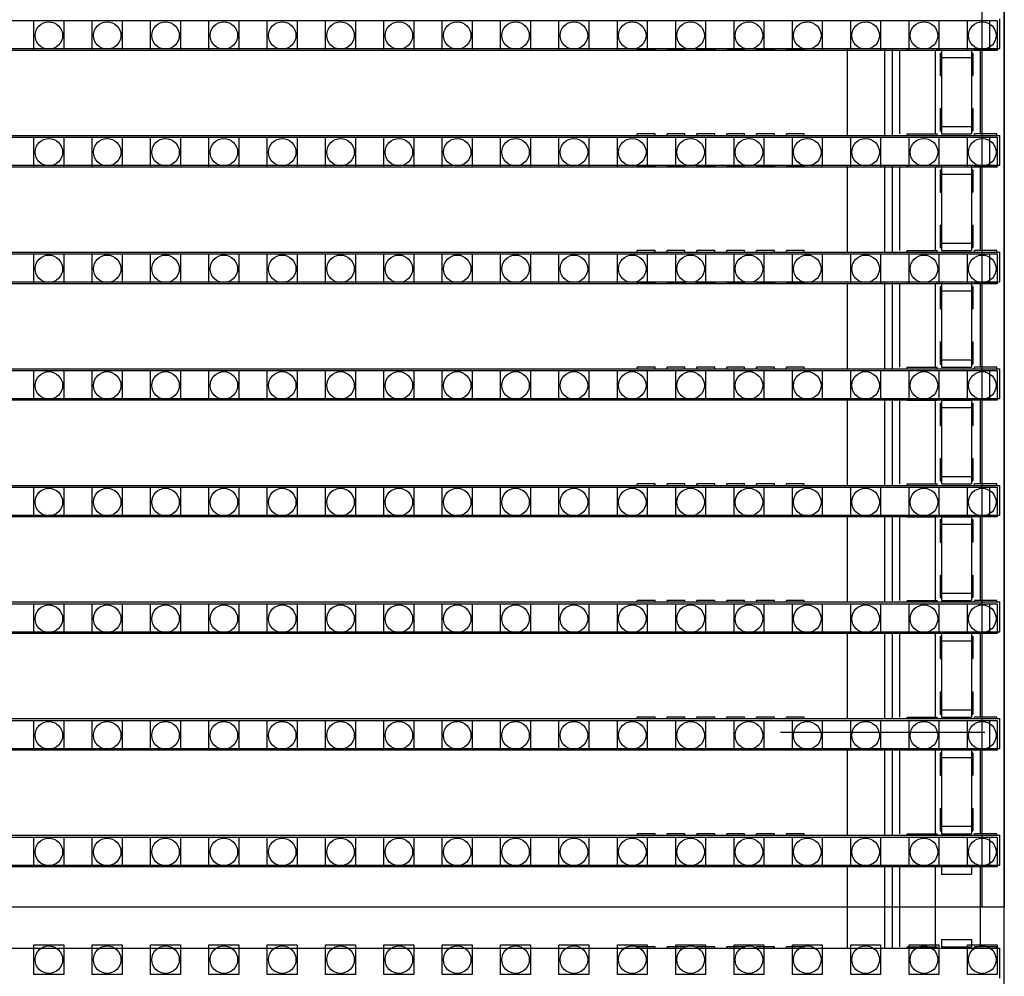
# Model space of a CAD drawing. Units: millimetres. Extents: x 359 to 8079, y 303 to 2679.
# Drawn here: x 5980 to 6046, y 1303 to 1367 of the extents above; entities that cross this region are included whole.
import ezdxf

# ---------------------------------------------------------------- set-up
doc = ezdxf.new("R2010")
doc.units = ezdxf.units.MM
doc.header["$LTSCALE"] = 0.15

msp = doc.modelspace()

# ---------------------------------------------------------------- linework, layer by layer
at = {"color": 7, "linetype": 'Continuous'}
for p, q in [((6044.794, 1807.552), (6044.794, 1307.552)), ((6046.294, 1807.552), (6046.294, 1307.552)), ((6046.294, 807.552), (6046.294, 1807.552)), ((6045.989, 1365.082), (6045.989, 1367.082)), ((5546.589, 1365.082), (6045.989, 1365.082)), ((6021.689, 1365.082), (6021.689, 1364.982)), ((6022.889, 1364.982), (6021.689, 1364.982)), ((6022.889, 1365.082), (6022.889, 1364.982)), ((6023.689, 1365.082), (6023.689, 1364.982)), ((6024.889, 1364.982), (6023.689, 1364.982)), ((6024.889, 1365.082), (6024.889, 1364.982)), ((6025.689, 1365.082), (6025.689, 1364.982)), ((6026.889, 1364.982), (6025.689, 1364.982)), ((6026.889, 1365.082), (6026.889, 1364.982)), ((6027.689, 1365.082), (6027.689, 1364.982)), ((6028.889, 1364.982), (6027.689, 1364.982)), ((6028.889, 1365.082), (6028.889, 1364.982)), ((6029.689, 1365.082), (6029.689, 1364.982)), ((6030.889, 1364.982), (6029.689, 1364.982)), ((6030.889, 1365.082), (6030.889, 1364.982)), ((6031.689, 1365.082), (6031.689, 1364.982)), ((6032.889, 1364.982), (6031.689, 1364.982)), ((6032.889, 1365.082), (6032.889, 1364.982)), ((6035.794, 1359.262), (6035.794, 1365.082)), ((6038.294, 1359.262), (6038.294, 1365.082)), ((6038.794, 1359.262), (6038.794, 1365.082)), ((6039.294, 1359.362), (6039.294, 1364.982)), ((6039.789, 1364.982), (6039.789, 1365.082)), ((6039.789, 1364.982), (6041.789, 1364.982)), ((6041.694, 1359.362), (6041.694, 1364.982)), ((6041.789, 1364.982), (6041.789, 1365.082)), ((6041.989, 1364.782), (6042.089, 1364.782)), ((6041.989, 1364.782), (6041.989, 1363.282)), ((6042.089, 1365.051), (6042.089, 1359.362)), ((6042.089, 1364.982), (6044.089, 1364.982)), ((6044.089, 1365.051), (6044.089, 1359.362)), ((6044.089, 1364.782), (6044.189, 1364.782)), ((6044.189, 1364.782), (6044.189, 1363.282)), ((6044.289, 1365.082), (6044.289, 1364.982)), ((6045.789, 1364.982), (6044.289, 1364.982)), ((6044.694, 1359.362), (6044.694, 1364.982)), ((6045.789, 1365.082), (6045.789, 1364.982)), ((6042.089, 1364.482), (6044.089, 1364.482)), ((6041.989, 1363.282), (6042.089, 1363.282)), ((6044.089, 1363.282), (6044.189, 1363.282)), ((6041.989, 1361.066), (6042.089, 1361.066)), ((6041.989, 1361.066), (6041.989, 1359.566)), ((6044.089, 1361.066), (6044.189, 1361.066)), ((6044.189, 1361.066), (6044.189, 1359.566)), ((6041.989, 1359.566), (6042.089, 1359.566)), ((6042.089, 1359.862), (6044.089, 1359.862)), ((6044.089, 1359.566), (6044.189, 1359.566)), ((5546.589, 1359.262), (6045.989, 1359.262)), ((6022.889, 1359.362), (6021.689, 1359.362)), ((6021.689, 1359.262), (6021.689, 1359.362)), ((6022.889, 1359.262), (6022.889, 1359.362)), ((6024.889, 1359.362), (6023.689, 1359.362)), ((6023.689, 1359.262), (6023.689, 1359.362)), ((6024.889, 1359.262), (6024.889, 1359.362)), ((6026.889, 1359.362), (6025.689, 1359.362)), ((6025.689, 1359.262), (6025.689, 1359.362)), ((6026.889, 1359.262), (6026.889, 1359.362)), ((6028.889, 1359.362), (6027.689, 1359.362)), ((6027.689, 1359.262), (6027.689, 1359.362)), ((6028.889, 1359.262), (6028.889, 1359.362)), ((6030.889, 1359.362), (6029.689, 1359.362)), ((6029.689, 1359.262), (6029.689, 1359.362)), ((6030.889, 1359.262), (6030.889, 1359.362)), ((6032.889, 1359.362), (6031.689, 1359.362)), ((6031.689, 1359.262), (6031.689, 1359.362)), ((6032.889, 1359.262), (6032.889, 1359.362)), ((6039.789, 1359.362), (6041.789, 1359.362)), ((6039.789, 1359.262), (6039.789, 1359.362)), ((6041.789, 1359.262), (6041.789, 1359.362)), ((6042.089, 1359.362), (6044.089, 1359.362)), ((6045.789, 1359.362), (6044.289, 1359.362)), ((6044.289, 1359.262), (6044.289, 1359.362)), ((6045.789, 1359.262), (6045.789, 1359.362)), ((6045.989, 1357.262), (6045.989, 1359.262)), ((5546.589, 1357.262), (6045.989, 1357.262)), ((6021.689, 1357.262), (6021.689, 1357.162)), ((6022.889, 1357.162), (6021.689, 1357.162)), ((6022.889, 1357.262), (6022.889, 1357.162)), ((6023.689, 1357.262), (6023.689, 1357.162)), ((6024.889, 1357.162), (6023.689, 1357.162)), ((6024.889, 1357.262), (6024.889, 1357.162)), ((6025.689, 1357.262), (6025.689, 1357.162)), ((6026.889, 1357.162), (6025.689, 1357.162)), ((6026.889, 1357.262), (6026.889, 1357.162)), ((6027.689, 1357.262), (6027.689, 1357.162)), ((6028.889, 1357.162), (6027.689, 1357.162)), ((6028.889, 1357.262), (6028.889, 1357.162)), ((6029.689, 1357.262), (6029.689, 1357.162)), ((6030.889, 1357.162), (6029.689, 1357.162)), ((6030.889, 1357.262), (6030.889, 1357.162)), ((6031.689, 1357.262), (6031.689, 1357.162)), ((6032.889, 1357.162), (6031.689, 1357.162)), ((6032.889, 1357.262), (6032.889, 1357.162)), ((6035.794, 1351.442), (6035.794, 1357.262)), ((6038.294, 1351.442), (6038.294, 1357.262)), ((6038.794, 1351.442), (6038.794, 1357.262)), ((6039.294, 1351.542), (6039.294, 1357.162)), ((6039.789, 1357.162), (6039.789, 1357.262)), ((6039.789, 1357.162), (6041.789, 1357.162)), ((6041.694, 1351.542), (6041.694, 1357.162)), ((6041.789, 1357.162), (6041.789, 1357.262)), ((6041.989, 1356.962), (6042.089, 1356.962)), ((6041.989, 1356.962), (6041.989, 1355.462)), ((6042.089, 1357.231), (6042.089, 1351.542)), ((6042.089, 1357.162), (6044.089, 1357.162)), ((6044.089, 1357.231), (6044.089, 1351.542)), ((6044.089, 1356.962), (6044.189, 1356.962)), ((6044.189, 1356.962), (6044.189, 1355.462)), ((6044.289, 1357.262), (6044.289, 1357.162)), ((6045.789, 1357.162), (6044.289, 1357.162)), ((6044.694, 1351.542), (6044.694, 1357.162)), ((6045.789, 1357.262), (6045.789, 1357.162)), ((6042.089, 1356.662), (6044.089, 1356.662)), ((6041.989, 1355.462), (6042.089, 1355.462)), ((6044.089, 1355.462), (6044.189, 1355.462)), ((6041.989, 1353.246), (6042.089, 1353.246)), ((6041.989, 1353.246), (6041.989, 1351.746)), ((6044.089, 1353.246), (6044.189, 1353.246)), ((6044.189, 1353.246), (6044.189, 1351.746)), ((6022.889, 1351.542), (6021.689, 1351.542)), ((6021.689, 1351.442), (6021.689, 1351.542)), ((6022.889, 1351.442), (6022.889, 1351.542)), ((6024.889, 1351.542), (6023.689, 1351.542)), ((6023.689, 1351.442), (6023.689, 1351.542)), ((6024.889, 1351.442), (6024.889, 1351.542)), ((6026.889, 1351.542), (6025.689, 1351.542)), ((6025.689, 1351.442), (6025.689, 1351.542)), ((6026.889, 1351.442), (6026.889, 1351.542)), ((6028.889, 1351.542), (6027.689, 1351.542)), ((6027.689, 1351.442), (6027.689, 1351.542)), ((6028.889, 1351.442), (6028.889, 1351.542)), ((6030.889, 1351.542), (6029.689, 1351.542)), ((6029.689, 1351.442), (6029.689, 1351.542)), ((6030.889, 1351.442), (6030.889, 1351.542)), ((6032.889, 1351.542), (6031.689, 1351.542)), ((6031.689, 1351.442), (6031.689, 1351.542)), ((6032.889, 1351.442), (6032.889, 1351.542)), ((6039.789, 1351.542), (6041.789, 1351.542)), ((6039.789, 1351.442), (6039.789, 1351.542)), ((6041.789, 1351.442), (6041.789, 1351.542)), ((6041.989, 1351.746), (6042.089, 1351.746)), ((6042.089, 1352.042), (6044.089, 1352.042)), ((6042.089, 1351.542), (6044.089, 1351.542)), ((6044.089, 1351.746), (6044.189, 1351.746)), ((6045.789, 1351.542), (6044.289, 1351.542)), ((6044.289, 1351.442), (6044.289, 1351.542)), ((6045.789, 1351.442), (6045.789, 1351.542)), ((5546.589, 1351.442), (6045.989, 1351.442)), ((6045.989, 1349.442), (6045.989, 1351.442)), ((5546.589, 1349.442), (6045.989, 1349.442)), ((6021.689, 1349.442), (6021.689, 1349.342)), ((6022.889, 1349.342), (6021.689, 1349.342)), ((6022.889, 1349.442), (6022.889, 1349.342)), ((6023.689, 1349.442), (6023.689, 1349.342)), ((6024.889, 1349.342), (6023.689, 1349.342)), ((6024.889, 1349.442), (6024.889, 1349.342)), ((6025.689, 1349.442), (6025.689, 1349.342)), ((6026.889, 1349.342), (6025.689, 1349.342)), ((6026.889, 1349.442), (6026.889, 1349.342)), ((6027.689, 1349.442), (6027.689, 1349.342)), ((6028.889, 1349.342), (6027.689, 1349.342)), ((6028.889, 1349.442), (6028.889, 1349.342)), ((6029.689, 1349.442), (6029.689, 1349.342)), ((6030.889, 1349.342), (6029.689, 1349.342)), ((6030.889, 1349.442), (6030.889, 1349.342)), ((6031.689, 1349.442), (6031.689, 1349.342)), ((6032.889, 1349.342), (6031.689, 1349.342)), ((6032.889, 1349.442), (6032.889, 1349.342)), ((6035.794, 1343.622), (6035.794, 1349.442)), ((6038.294, 1343.622), (6038.294, 1349.442)), ((6038.794, 1343.622), (6038.794, 1349.442)), ((6039.294, 1343.722), (6039.294, 1349.342)), ((6039.789, 1349.342), (6039.789, 1349.442)), ((6039.789, 1349.342), (6041.789, 1349.342)), ((6041.694, 1343.722), (6041.694, 1349.342)), ((6041.789, 1349.342), (6041.789, 1349.442)), ((6041.989, 1349.142), (6042.089, 1349.142)), ((6041.989, 1349.142), (6041.989, 1347.642)), ((6042.089, 1349.411), (6042.089, 1343.722)), ((6042.089, 1349.342), (6044.089, 1349.342)), ((6042.089, 1348.842), (6044.089, 1348.842)), ((6044.089, 1349.411), (6044.089, 1343.722)), ((6044.089, 1349.142), (6044.189, 1349.142)), ((6044.189, 1349.142), (6044.189, 1347.642)), ((6044.289, 1349.442), (6044.289, 1349.342)), ((6045.789, 1349.342), (6044.289, 1349.342)), ((6044.694, 1343.722), (6044.694, 1349.342)), ((6045.789, 1349.442), (6045.789, 1349.342)), ((6041.989, 1347.642), (6042.089, 1347.642)), ((6044.089, 1347.642), (6044.189, 1347.642)), ((6041.989, 1345.426), (6042.089, 1345.426)), ((6041.989, 1345.426), (6041.989, 1343.926)), ((6044.089, 1345.426), (6044.189, 1345.426)), ((6044.189, 1345.426), (6044.189, 1343.926)), ((6042.089, 1344.222), (6044.089, 1344.222)), ((5546.589, 1343.622), (6045.989, 1343.622)), ((6022.889, 1343.722), (6021.689, 1343.722)), ((6021.689, 1343.622), (6021.689, 1343.722)), ((6022.889, 1343.622), (6022.889, 1343.722)), ((6024.889, 1343.722), (6023.689, 1343.722)), ((6023.689, 1343.622), (6023.689, 1343.722)), ((6024.889, 1343.622), (6024.889, 1343.722)), ((6026.889, 1343.722), (6025.689, 1343.722)), ((6025.689, 1343.622), (6025.689, 1343.722)), ((6026.889, 1343.622), (6026.889, 1343.722)), ((6028.889, 1343.722), (6027.689, 1343.722)), ((6027.689, 1343.622), (6027.689, 1343.722)), ((6028.889, 1343.622), (6028.889, 1343.722)), ((6030.889, 1343.722), (6029.689, 1343.722)), ((6029.689, 1343.622), (6029.689, 1343.722)), ((6030.889, 1343.622), (6030.889, 1343.722)), ((6032.889, 1343.722), (6031.689, 1343.722)), ((6031.689, 1343.622), (6031.689, 1343.722)), ((6032.889, 1343.622), (6032.889, 1343.722)), ((6039.789, 1343.722), (6041.789, 1343.722)), ((6039.789, 1343.622), (6039.789, 1343.722)), ((6041.789, 1343.622), (6041.789, 1343.722)), ((6041.989, 1343.926), (6042.089, 1343.926)), ((6042.089, 1343.722), (6044.089, 1343.722)), ((6044.089, 1343.926), (6044.189, 1343.926)), ((6045.789, 1343.722), (6044.289, 1343.722)), ((6044.289, 1343.622), (6044.289, 1343.722)), ((6045.789, 1343.622), (6045.789, 1343.722)), ((6045.989, 1341.622), (6045.989, 1343.622)), ((5546.589, 1341.622), (6045.989, 1341.622)), ((6021.689, 1341.622), (6021.689, 1341.522)), ((6022.889, 1341.622), (6022.889, 1341.522)), ((6023.689, 1341.622), (6023.689, 1341.522)), ((6024.889, 1341.622), (6024.889, 1341.522)), ((6025.689, 1341.622), (6025.689, 1341.522)), ((6026.889, 1341.622), (6026.889, 1341.522)), ((6027.689, 1341.622), (6027.689, 1341.522)), ((6028.889, 1341.622), (6028.889, 1341.522)), ((6029.689, 1341.622), (6029.689, 1341.522)), ((6030.889, 1341.622), (6030.889, 1341.522)), ((6031.689, 1341.622), (6031.689, 1341.522)), ((6032.889, 1341.622), (6032.889, 1341.522)), ((6035.794, 1335.802), (6035.794, 1341.622)), ((6038.294, 1335.802), (6038.294, 1341.622)), ((6038.794, 1335.802), (6038.794, 1341.622)), ((6039.789, 1341.522), (6039.789, 1341.622)), ((6041.789, 1341.522), (6041.789, 1341.622)), ((6042.089, 1341.591), (6042.089, 1335.902)), ((6044.089, 1341.591), (6044.089, 1335.902)), ((6044.289, 1341.622), (6044.289, 1341.522)), ((6045.789, 1341.622), (6045.789, 1341.522)), ((6022.889, 1341.522), (6021.689, 1341.522)), ((6024.889, 1341.522), (6023.689, 1341.522)), ((6026.889, 1341.522), (6025.689, 1341.522)), ((6028.889, 1341.522), (6027.689, 1341.522)), ((6030.889, 1341.522), (6029.689, 1341.522)), ((6032.889, 1341.522), (6031.689, 1341.522)), ((6039.294, 1335.902), (6039.294, 1341.522)), ((6039.789, 1341.522), (6041.789, 1341.522)), ((6041.694, 1335.902), (6041.694, 1341.522)), ((6041.989, 1341.322), (6042.089, 1341.322)), ((6041.989, 1341.322), (6041.989, 1339.822)), ((6042.089, 1341.522), (6044.089, 1341.522)), ((6042.089, 1341.022), (6044.089, 1341.022)), ((6044.089, 1341.322), (6044.189, 1341.322)), ((6044.189, 1341.322), (6044.189, 1339.822)), ((6045.789, 1341.522), (6044.289, 1341.522)), ((6044.694, 1335.902), (6044.694, 1341.522)), ((6041.989, 1339.822), (6042.089, 1339.822)), ((6044.089, 1339.822), (6044.189, 1339.822)), ((6041.989, 1337.606), (6042.089, 1337.606)), ((6041.989, 1337.606), (6041.989, 1336.106)), ((6044.089, 1337.606), (6044.189, 1337.606)), ((6044.189, 1337.606), (6044.189, 1336.106)), ((6042.089, 1336.402), (6044.089, 1336.402)), ((5546.589, 1335.802), (6045.989, 1335.802)), ((6022.889, 1335.902), (6021.689, 1335.902)), ((6021.689, 1335.802), (6021.689, 1335.902)), ((6022.889, 1335.802), (6022.889, 1335.902)), ((6024.889, 1335.902), (6023.689, 1335.902)), ((6023.689, 1335.802), (6023.689, 1335.902)), ((6024.889, 1335.802), (6024.889, 1335.902)), ((6026.889, 1335.902), (6025.689, 1335.902)), ((6025.689, 1335.802), (6025.689, 1335.902)), ((6026.889, 1335.802), (6026.889, 1335.902)), ((6028.889, 1335.902), (6027.689, 1335.902)), ((6027.689, 1335.802), (6027.689, 1335.902)), ((6028.889, 1335.802), (6028.889, 1335.902)), ((6030.889, 1335.902), (6029.689, 1335.902)), ((6029.689, 1335.802), (6029.689, 1335.902)), ((6030.889, 1335.802), (6030.889, 1335.902)), ((6032.889, 1335.902), (6031.689, 1335.902)), ((6031.689, 1335.802), (6031.689, 1335.902)), ((6032.889, 1335.802), (6032.889, 1335.902)), ((6039.789, 1335.902), (6041.789, 1335.902)), ((6039.789, 1335.802), (6039.789, 1335.902)), ((6041.789, 1335.802), (6041.789, 1335.902)), ((6041.989, 1336.106), (6042.089, 1336.106)), ((6042.089, 1335.902), (6044.089, 1335.902)), ((6044.089, 1336.106), (6044.189, 1336.106)), ((6045.789, 1335.902), (6044.289, 1335.902)), ((6044.289, 1335.802), (6044.289, 1335.902)), ((6045.789, 1335.802), (6045.789, 1335.902)), ((6045.989, 1333.802), (6045.989, 1335.802)), ((5546.589, 1333.802), (6045.989, 1333.802)), ((6021.689, 1333.802), (6021.689, 1333.702)), ((6022.889, 1333.702), (6021.689, 1333.702)), ((6022.889, 1333.802), (6022.889, 1333.702)), ((6023.689, 1333.802), (6023.689, 1333.702)), ((6024.889, 1333.702), (6023.689, 1333.702)), ((6024.889, 1333.802), (6024.889, 1333.702)), ((6025.689, 1333.802), (6025.689, 1333.702)), ((6026.889, 1333.702), (6025.689, 1333.702)), ((6026.889, 1333.802), (6026.889, 1333.702)), ((6027.689, 1333.802), (6027.689, 1333.702)), ((6028.889, 1333.702), (6027.689, 1333.702)), ((6028.889, 1333.802), (6028.889, 1333.702)), ((6029.689, 1333.802), (6029.689, 1333.702)), ((6030.889, 1333.702), (6029.689, 1333.702)), ((6030.889, 1333.802), (6030.889, 1333.702)), ((6031.689, 1333.802), (6031.689, 1333.702)), ((6032.889, 1333.702), (6031.689, 1333.702)), ((6032.889, 1333.802), (6032.889, 1333.702)), ((6035.794, 1327.982), (6035.794, 1333.802)), ((6038.294, 1327.982), (6038.294, 1333.802)), ((6038.794, 1327.982), (6038.794, 1333.802)), ((6039.294, 1328.082), (6039.294, 1333.702)), ((6039.789, 1333.702), (6039.789, 1333.802)), ((6039.789, 1333.702), (6041.789, 1333.702)), ((6041.694, 1328.082), (6041.694, 1333.702)), ((6041.789, 1333.702), (6041.789, 1333.802)), ((6042.089, 1333.771), (6042.089, 1328.082)), ((6042.089, 1333.702), (6044.089, 1333.702)), ((6044.089, 1333.771), (6044.089, 1328.082)), ((6044.289, 1333.802), (6044.289, 1333.702)), ((6045.789, 1333.702), (6044.289, 1333.702)), ((6044.694, 1328.082), (6044.694, 1333.702)), ((6045.789, 1333.802), (6045.789, 1333.702)), ((6041.989, 1333.502), (6042.089, 1333.502)), ((6041.989, 1333.502), (6041.989, 1332.002)), ((6042.089, 1333.202), (6044.089, 1333.202)), ((6044.089, 1333.502), (6044.189, 1333.502)), ((6044.189, 1333.502), (6044.189, 1332.002)), ((6041.989, 1332.002), (6042.089, 1332.002)), ((6044.089, 1332.002), (6044.189, 1332.002)), ((6041.989, 1329.786), (6042.089, 1329.786)), ((6041.989, 1329.786), (6041.989, 1328.286)), ((6044.089, 1329.786), (6044.189, 1329.786)), ((6044.189, 1329.786), (6044.189, 1328.286)), ((6042.089, 1328.582), (6044.089, 1328.582)), ((5546.589, 1327.982), (6045.989, 1327.982)), ((6022.889, 1328.082), (6021.689, 1328.082)), ((6021.689, 1327.982), (6021.689, 1328.082)), ((6022.889, 1327.982), (6022.889, 1328.082)), ((6024.889, 1328.082), (6023.689, 1328.082)), ((6023.689, 1327.982), (6023.689, 1328.082)), ((6024.889, 1327.982), (6024.889, 1328.082)), ((6026.889, 1328.082), (6025.689, 1328.082)), ((6025.689, 1327.982), (6025.689, 1328.082)), ((6026.889, 1327.982), (6026.889, 1328.082)), ((6028.889, 1328.082), (6027.689, 1328.082)), ((6027.689, 1327.982), (6027.689, 1328.082)), ((6028.889, 1327.982), (6028.889, 1328.082)), ((6030.889, 1328.082), (6029.689, 1328.082)), ((6029.689, 1327.982), (6029.689, 1328.082)), ((6030.889, 1327.982), (6030.889, 1328.082)), ((6032.889, 1328.082), (6031.689, 1328.082)), ((6031.689, 1327.982), (6031.689, 1328.082)), ((6032.889, 1327.982), (6032.889, 1328.082)), ((6039.789, 1328.082), (6041.789, 1328.082)), ((6039.789, 1327.982), (6039.789, 1328.082)), ((6041.789, 1327.982), (6041.789, 1328.082)), ((6041.989, 1328.286), (6042.089, 1328.286)), ((6042.089, 1328.082), (6044.089, 1328.082)), ((6044.089, 1328.286), (6044.189, 1328.286)), ((6045.789, 1328.082), (6044.289, 1328.082)), ((6044.289, 1327.982), (6044.289, 1328.082)), ((6045.789, 1327.982), (6045.789, 1328.082)), ((6045.989, 1325.982), (6045.989, 1327.982)), ((5546.589, 1325.982), (6045.989, 1325.982)), ((6021.689, 1325.982), (6021.689, 1325.882)), ((6022.889, 1325.882), (6021.689, 1325.882)), ((6022.889, 1325.982), (6022.889, 1325.882)), ((6023.689, 1325.982), (6023.689, 1325.882)), ((6024.889, 1325.882), (6023.689, 1325.882)), ((6024.889, 1325.982), (6024.889, 1325.882)), ((6025.689, 1325.982), (6025.689, 1325.882)), ((6026.889, 1325.882), (6025.689, 1325.882)), ((6026.889, 1325.982), (6026.889, 1325.882)), ((6027.689, 1325.982), (6027.689, 1325.882)), ((6028.889, 1325.882), (6027.689, 1325.882)), ((6028.889, 1325.982), (6028.889, 1325.882)), ((6029.689, 1325.982), (6029.689, 1325.882)), ((6030.889, 1325.882), (6029.689, 1325.882)), ((6030.889, 1325.982), (6030.889, 1325.882)), ((6031.689, 1325.982), (6031.689, 1325.882)), ((6032.889, 1325.882), (6031.689, 1325.882)), ((6032.889, 1325.982), (6032.889, 1325.882)), ((6035.794, 1320.162), (6035.794, 1325.982)), ((6038.294, 1320.162), (6038.294, 1325.982)), ((6038.794, 1320.162), (6038.794, 1325.982)), ((6039.294, 1320.262), (6039.294, 1325.882)), ((6039.789, 1325.882), (6039.789, 1325.982)), ((6039.789, 1325.882), (6041.789, 1325.882)), ((6041.694, 1320.262), (6041.694, 1325.882)), ((6041.789, 1325.882), (6041.789, 1325.982)), ((6042.089, 1325.951), (6042.089, 1320.262)), ((6042.089, 1325.882), (6044.089, 1325.882)), ((6044.089, 1325.951), (6044.089, 1320.262)), ((6044.289, 1325.982), (6044.289, 1325.882)), ((6045.789, 1325.882), (6044.289, 1325.882)), ((6044.694, 1320.262), (6044.694, 1325.882)), ((6045.789, 1325.982), (6045.789, 1325.882)), ((6041.989, 1325.682), (6042.089, 1325.682)), ((6041.989, 1325.682), (6041.989, 1324.182)), ((6042.089, 1325.382), (6044.089, 1325.382)), ((6044.089, 1325.682), (6044.189, 1325.682)), ((6044.189, 1325.682), (6044.189, 1324.182)), ((6041.989, 1324.182), (6042.089, 1324.182)), ((6044.089, 1324.182), (6044.189, 1324.182)), ((6041.989, 1321.966), (6042.089, 1321.966)), ((6041.989, 1321.966), (6041.989, 1320.466)), ((6044.089, 1321.966), (6044.189, 1321.966)), ((6044.189, 1321.966), (6044.189, 1320.466)), ((6041.989, 1320.466), (6042.089, 1320.466)), ((6042.089, 1320.762), (6044.089, 1320.762)), ((6044.089, 1320.466), (6044.189, 1320.466)), ((5546.589, 1320.162), (6045.989, 1320.162)), ((6022.889, 1320.262), (6021.689, 1320.262)), ((6021.689, 1320.162), (6021.689, 1320.262)), ((6022.889, 1320.162), (6022.889, 1320.262)), ((6024.889, 1320.262), (6023.689, 1320.262)), ((6023.689, 1320.162), (6023.689, 1320.262)), ((6024.889, 1320.162), (6024.889, 1320.262)), ((6026.889, 1320.262), (6025.689, 1320.262)), ((6025.689, 1320.162), (6025.689, 1320.262)), ((6026.889, 1320.162), (6026.889, 1320.262)), ((6028.889, 1320.262), (6027.689, 1320.262)), ((6027.689, 1320.162), (6027.689, 1320.262)), ((6028.889, 1320.162), (6028.889, 1320.262)), ((6030.889, 1320.262), (6029.689, 1320.262)), ((6029.689, 1320.162), (6029.689, 1320.262)), ((6030.889, 1320.162), (6030.889, 1320.262)), ((6032.889, 1320.262), (6031.689, 1320.262)), ((6031.689, 1320.162), (6031.689, 1320.262)), ((6032.889, 1320.162), (6032.889, 1320.262)), ((6039.789, 1320.262), (6041.789, 1320.262)), ((6039.789, 1320.162), (6039.789, 1320.262)), ((6041.789, 1320.162), (6041.789, 1320.262)), ((6042.089, 1320.262), (6044.089, 1320.262)), ((6045.789, 1320.262), (6044.289, 1320.262)), ((6044.289, 1320.162), (6044.289, 1320.262)), ((6045.789, 1320.162), (6045.789, 1320.262)), ((6045.989, 1318.162), (6045.989, 1320.162)), ((6031.294, 1319.252), (6044.994, 1319.252)), ((5546.589, 1318.162), (6045.989, 1318.162)), ((6021.689, 1318.162), (6021.689, 1318.062)), ((6022.889, 1318.062), (6021.689, 1318.062)), ((6022.889, 1318.162), (6022.889, 1318.062)), ((6023.689, 1318.162), (6023.689, 1318.062)), ((6024.889, 1318.062), (6023.689, 1318.062)), ((6024.889, 1318.162), (6024.889, 1318.062)), ((6025.689, 1318.162), (6025.689, 1318.062)), ((6026.889, 1318.062), (6025.689, 1318.062)), ((6026.889, 1318.162), (6026.889, 1318.062)), ((6027.689, 1318.162), (6027.689, 1318.062)), ((6028.889, 1318.062), (6027.689, 1318.062)), ((6028.889, 1318.162), (6028.889, 1318.062)), ((6029.689, 1318.162), (6029.689, 1318.062)), ((6030.889, 1318.062), (6029.689, 1318.062)), ((6030.889, 1318.162), (6030.889, 1318.062)), ((6031.689, 1318.162), (6031.689, 1318.062)), ((6032.889, 1318.062), (6031.689, 1318.062)), ((6032.889, 1318.162), (6032.889, 1318.062)), ((6035.794, 1312.342), (6035.794, 1318.162)), ((6038.294, 1312.342), (6038.294, 1318.162)), ((6038.794, 1312.342), (6038.794, 1318.162)), ((6039.294, 1312.442), (6039.294, 1318.062)), ((6039.789, 1318.062), (6039.789, 1318.162)), ((6039.789, 1318.062), (6041.789, 1318.062)), ((6041.694, 1312.442), (6041.694, 1318.062)), ((6041.789, 1318.062), (6041.789, 1318.162)), ((6041.989, 1317.862), (6042.089, 1317.862)), ((6041.989, 1317.862), (6041.989, 1316.362)), ((6042.089, 1318.131), (6042.089, 1312.442)), ((6042.089, 1318.062), (6044.089, 1318.062)), ((6044.089, 1318.131), (6044.089, 1312.442)), ((6044.089, 1317.862), (6044.189, 1317.862)), ((6044.189, 1317.862), (6044.189, 1316.362)), ((6044.289, 1318.162), (6044.289, 1318.062)), ((6045.789, 1318.062), (6044.289, 1318.062)), ((6044.694, 1312.442), (6044.694, 1318.062)), ((6045.789, 1318.162), (6045.789, 1318.062)), ((6042.089, 1317.562), (6044.089, 1317.562)), ((6041.989, 1316.362), (6042.089, 1316.362)), ((6044.089, 1316.362), (6044.189, 1316.362)), ((6041.989, 1314.146), (6042.089, 1314.146)), ((6041.989, 1314.146), (6041.989, 1312.646)), ((6044.089, 1314.146), (6044.189, 1314.146)), ((6044.189, 1314.146), (6044.189, 1312.646)), ((6041.989, 1312.646), (6042.089, 1312.646)), ((6042.089, 1312.942), (6044.089, 1312.942)), ((6044.089, 1312.646), (6044.189, 1312.646)), ((5546.589, 1312.342), (6045.989, 1312.342)), ((6022.889, 1312.442), (6021.689, 1312.442)), ((6021.689, 1312.342), (6021.689, 1312.442)), ((6022.889, 1312.342), (6022.889, 1312.442)), ((6024.889, 1312.442), (6023.689, 1312.442)), ((6023.689, 1312.342), (6023.689, 1312.442)), ((6024.889, 1312.342), (6024.889, 1312.442)), ((6026.889, 1312.442), (6025.689, 1312.442)), ((6025.689, 1312.342), (6025.689, 1312.442)), ((6026.889, 1312.342), (6026.889, 1312.442)), ((6028.889, 1312.442), (6027.689, 1312.442)), ((6027.689, 1312.342), (6027.689, 1312.442)), ((6028.889, 1312.342), (6028.889, 1312.442)), ((6030.889, 1312.442), (6029.689, 1312.442)), ((6029.689, 1312.342), (6029.689, 1312.442)), ((6030.889, 1312.342), (6030.889, 1312.442)), ((6032.889, 1312.442), (6031.689, 1312.442)), ((6031.689, 1312.342), (6031.689, 1312.442)), ((6032.889, 1312.342), (6032.889, 1312.442)), ((6039.789, 1312.442), (6041.789, 1312.442)), ((6039.789, 1312.342), (6039.789, 1312.442)), ((6041.789, 1312.342), (6041.789, 1312.442)), ((6042.089, 1312.442), (6044.089, 1312.442)), ((6045.789, 1312.442), (6044.289, 1312.442)), ((6044.289, 1312.342), (6044.289, 1312.442)), ((6045.789, 1312.342), (6045.789, 1312.442)), ((6045.989, 1310.342), (6045.989, 1312.342)), ((5546.589, 1310.342), (6045.989, 1310.342)), ((6021.689, 1310.342), (6021.689, 1310.242)), ((6022.889, 1310.242), (6021.689, 1310.242)), ((6022.889, 1310.342), (6022.889, 1310.242)), ((6023.689, 1310.342), (6023.689, 1310.242)), ((6024.889, 1310.242), (6023.689, 1310.242)), ((6024.889, 1310.342), (6024.889, 1310.242)), ((6025.689, 1310.342), (6025.689, 1310.242)), ((6026.889, 1310.242), (6025.689, 1310.242)), ((6026.889, 1310.342), (6026.889, 1310.242)), ((6027.689, 1310.342), (6027.689, 1310.242)), ((6028.889, 1310.242), (6027.689, 1310.242)), ((6028.889, 1310.342), (6028.889, 1310.242)), ((6029.689, 1310.342), (6029.689, 1310.242)), ((6030.889, 1310.242), (6029.689, 1310.242)), ((6030.889, 1310.342), (6030.889, 1310.242)), ((6031.689, 1310.342), (6031.689, 1310.242)), ((6032.889, 1310.242), (6031.689, 1310.242)), ((6032.889, 1310.342), (6032.889, 1310.242)), ((6035.794, 1304.762), (6035.794, 1310.342)), ((6038.294, 1304.762), (6038.294, 1310.342)), ((6038.794, 1304.762), (6038.794, 1310.342)), ((6039.294, 1304.862), (6039.294, 1310.242)), ((6039.789, 1310.242), (6039.789, 1310.342)), ((6039.789, 1310.242), (6041.789, 1310.242)), ((6041.694, 1304.862), (6041.694, 1310.242)), ((6041.789, 1310.242), (6041.789, 1310.342)), ((6042.089, 1310.312), (6042.089, 1309.744)), ((6042.089, 1310.242), (6044.089, 1310.242)), ((6044.089, 1310.312), (6044.089, 1309.744)), ((6044.289, 1310.342), (6044.289, 1310.242)), ((6045.789, 1310.242), (6044.289, 1310.242)), ((6044.694, 1304.862), (6044.694, 1310.242)), ((6045.789, 1310.342), (6045.789, 1310.242)), ((6042.089, 1309.744), (6044.089, 1309.744)), ((5522.194, 1307.552), (6046.294, 1307.552)), ((6042.089, 1305.364), (6044.089, 1305.364)), ((6042.089, 1305.364), (6042.089, 1304.862)), ((6044.089, 1305.364), (6044.089, 1304.862)), ((5546.589, 1304.762), (6045.989, 1304.762)), ((6022.889, 1304.862), (6021.689, 1304.862)), ((6021.689, 1304.762), (6021.689, 1304.862)), ((6022.889, 1304.762), (6022.889, 1304.862)), ((6024.889, 1304.862), (6023.689, 1304.862)), ((6023.689, 1304.762), (6023.689, 1304.862)), ((6024.889, 1304.762), (6024.889, 1304.862)), ((6026.889, 1304.862), (6025.689, 1304.862)), ((6025.689, 1304.762), (6025.689, 1304.862)), ((6026.889, 1304.762), (6026.889, 1304.862)), ((6028.889, 1304.862), (6027.689, 1304.862)), ((6027.689, 1304.762), (6027.689, 1304.862)), ((6028.889, 1304.762), (6028.889, 1304.862)), ((6030.889, 1304.862), (6029.689, 1304.862)), ((6029.689, 1304.762), (6029.689, 1304.862)), ((6030.889, 1304.762), (6030.889, 1304.862)), ((6032.889, 1304.862), (6031.689, 1304.862)), ((6031.689, 1304.762), (6031.689, 1304.862)), ((6032.889, 1304.762), (6032.889, 1304.862)), ((6039.789, 1304.862), (6041.789, 1304.862)), ((6039.789, 1304.762), (6039.789, 1304.862)), ((6041.789, 1304.762), (6041.789, 1304.862)), ((6042.089, 1304.862), (6044.089, 1304.862)), ((6045.789, 1304.862), (6044.289, 1304.862)), ((6044.289, 1304.762), (6044.289, 1304.862)), ((6045.789, 1304.762), (6045.789, 1304.862)), ((6045.989, 1302.762), (6045.989, 1304.762))]:
    msp.add_line(p, q, dxfattribs=at)
at = {"ltscale": 5}
for p, q in [((5547.294, 1366.962), (6045.294, 1366.962)), ((6045.294, 1366.962), (6045.294, 1364.962)), ((6045.294, 1364.962), (5547.294, 1364.962)), ((5547.294, 1359.142), (6045.294, 1359.142)), ((6045.294, 1359.142), (6045.294, 1357.142)), ((6045.294, 1357.142), (5547.294, 1357.142)), ((5547.294, 1351.322), (6045.294, 1351.322)), ((6045.294, 1351.322), (6045.294, 1349.322)), ((6045.294, 1349.322), (5547.294, 1349.322)), ((5547.294, 1343.502), (6045.294, 1343.502)), ((6045.294, 1343.502), (6045.294, 1341.502)), ((6045.294, 1341.502), (5547.294, 1341.502)), ((5547.294, 1335.682), (6045.294, 1335.682)), ((6045.294, 1335.682), (6045.294, 1333.682)), ((6045.294, 1333.682), (5547.294, 1333.682)), ((5547.294, 1327.862), (6045.294, 1327.862)), ((6045.294, 1327.862), (6045.294, 1325.862)), ((6045.294, 1325.862), (5547.294, 1325.862)), ((5547.294, 1320.042), (6045.294, 1320.042)), ((6045.294, 1320.042), (6045.294, 1318.042)), ((6045.294, 1318.042), (5547.294, 1318.042)), ((5547.294, 1312.222), (6045.294, 1312.222)), ((6045.294, 1312.222), (6045.294, 1310.222)), ((6045.294, 1310.222), (5547.294, 1310.222))]:
    msp.add_line(p, q, dxfattribs=at)
at = {"color": 4}
for points in [[(5981.259, 1366.962), (5983.259, 1366.962), (5983.259, 1364.962), (5981.259, 1364.962)], [(5985.169, 1366.962), (5987.169, 1366.962), (5987.169, 1364.962), (5985.169, 1364.962)], [(5989.079, 1366.962), (5991.079, 1366.962), (5991.079, 1364.962), (5989.079, 1364.962)], [(5992.989, 1366.962), (5994.989, 1366.962), (5994.989, 1364.962), (5992.989, 1364.962)], [(5996.899, 1366.962), (5998.899, 1366.962), (5998.899, 1364.962), (5996.899, 1364.962)], [(6000.809, 1366.962), (6002.809, 1366.962), (6002.809, 1364.962), (6000.809, 1364.962)], [(6004.719, 1366.962), (6006.719, 1366.962), (6006.719, 1364.962), (6004.719, 1364.962)], [(6008.629, 1366.962), (6010.629, 1366.962), (6010.629, 1364.962), (6008.629, 1364.962)], [(6012.539, 1366.962), (6014.539, 1366.962), (6014.539, 1364.962), (6012.539, 1364.962)], [(6016.449, 1366.962), (6018.449, 1366.962), (6018.449, 1364.962), (6016.449, 1364.962)], [(6020.359, 1366.962), (6022.359, 1366.962), (6022.359, 1364.962), (6020.359, 1364.962)], [(6024.269, 1366.962), (6026.269, 1366.962), (6026.269, 1364.962), (6024.269, 1364.962)], [(6028.179, 1366.962), (6030.179, 1366.962), (6030.179, 1364.962), (6028.179, 1364.962)], [(6032.089, 1366.962), (6034.089, 1366.962), (6034.089, 1364.962), (6032.089, 1364.962)], [(6035.999, 1366.962), (6037.999, 1366.962), (6037.999, 1364.962), (6035.999, 1364.962)], [(6039.909, 1366.962), (6041.909, 1366.962), (6041.909, 1364.962), (6039.909, 1364.962)], [(6043.819, 1366.962), (6045.819, 1366.962), (6045.819, 1364.962), (6043.819, 1364.962)], [(5981.259, 1359.142), (5983.259, 1359.142), (5983.259, 1357.142), (5981.259, 1357.142)], [(5985.169, 1359.142), (5987.169, 1359.142), (5987.169, 1357.142), (5985.169, 1357.142)], [(5989.079, 1359.142), (5991.079, 1359.142), (5991.079, 1357.142), (5989.079, 1357.142)], [(5992.989, 1359.142), (5994.989, 1359.142), (5994.989, 1357.142), (5992.989, 1357.142)], [(5996.899, 1359.142), (5998.899, 1359.142), (5998.899, 1357.142), (5996.899, 1357.142)], [(6000.809, 1359.142), (6002.809, 1359.142), (6002.809, 1357.142), (6000.809, 1357.142)], [(6004.719, 1359.142), (6006.719, 1359.142), (6006.719, 1357.142), (6004.719, 1357.142)], [(6008.629, 1359.142), (6010.629, 1359.142), (6010.629, 1357.142), (6008.629, 1357.142)], [(6012.539, 1359.142), (6014.539, 1359.142), (6014.539, 1357.142), (6012.539, 1357.142)], [(6016.449, 1359.142), (6018.449, 1359.142), (6018.449, 1357.142), (6016.449, 1357.142)], [(6020.359, 1359.142), (6022.359, 1359.142), (6022.359, 1357.142), (6020.359, 1357.142)], [(6024.269, 1359.142), (6026.269, 1359.142), (6026.269, 1357.142), (6024.269, 1357.142)], [(6028.179, 1359.142), (6030.179, 1359.142), (6030.179, 1357.142), (6028.179, 1357.142)], [(6032.089, 1359.142), (6034.089, 1359.142), (6034.089, 1357.142), (6032.089, 1357.142)], [(6035.999, 1359.142), (6037.999, 1359.142), (6037.999, 1357.142), (6035.999, 1357.142)], [(6039.909, 1359.142), (6041.909, 1359.142), (6041.909, 1357.142), (6039.909, 1357.142)], [(6043.819, 1359.142), (6045.819, 1359.142), (6045.819, 1357.142), (6043.819, 1357.142)], [(5981.259, 1351.322), (5983.259, 1351.322), (5983.259, 1349.322), (5981.259, 1349.322)], [(5985.169, 1351.322), (5987.169, 1351.322), (5987.169, 1349.322), (5985.169, 1349.322)], [(5989.079, 1351.322), (5991.079, 1351.322), (5991.079, 1349.322), (5989.079, 1349.322)], [(5992.989, 1351.322), (5994.989, 1351.322), (5994.989, 1349.322), (5992.989, 1349.322)], [(5996.899, 1351.322), (5998.899, 1351.322), (5998.899, 1349.322), (5996.899, 1349.322)], [(6000.809, 1351.322), (6002.809, 1351.322), (6002.809, 1349.322), (6000.809, 1349.322)], [(6004.719, 1351.322), (6006.719, 1351.322), (6006.719, 1349.322), (6004.719, 1349.322)], [(6008.629, 1351.322), (6010.629, 1351.322), (6010.629, 1349.322), (6008.629, 1349.322)], [(6012.539, 1351.322), (6014.539, 1351.322), (6014.539, 1349.322), (6012.539, 1349.322)], [(6016.449, 1351.322), (6018.449, 1351.322), (6018.449, 1349.322), (6016.449, 1349.322)], [(6020.359, 1351.322), (6022.359, 1351.322), (6022.359, 1349.322), (6020.359, 1349.322)], [(6024.269, 1351.322), (6026.269, 1351.322), (6026.269, 1349.322), (6024.269, 1349.322)], [(6028.179, 1351.322), (6030.179, 1351.322), (6030.179, 1349.322), (6028.179, 1349.322)], [(6032.089, 1351.322), (6034.089, 1351.322), (6034.089, 1349.322), (6032.089, 1349.322)], [(6035.999, 1351.322), (6037.999, 1351.322), (6037.999, 1349.322), (6035.999, 1349.322)], [(6039.909, 1351.322), (6041.909, 1351.322), (6041.909, 1349.322), (6039.909, 1349.322)], [(6043.819, 1351.322), (6045.819, 1351.322), (6045.819, 1349.322), (6043.819, 1349.322)], [(5981.259, 1343.502), (5983.259, 1343.502), (5983.259, 1341.502), (5981.259, 1341.502)], [(5985.169, 1343.502), (5987.169, 1343.502), (5987.169, 1341.502), (5985.169, 1341.502)], [(5989.079, 1343.502), (5991.079, 1343.502), (5991.079, 1341.502), (5989.079, 1341.502)], [(5992.989, 1343.502), (5994.989, 1343.502), (5994.989, 1341.502), (5992.989, 1341.502)], [(5996.899, 1343.502), (5998.899, 1343.502), (5998.899, 1341.502), (5996.899, 1341.502)], [(6000.809, 1343.502), (6002.809, 1343.502), (6002.809, 1341.502), (6000.809, 1341.502)], [(6004.719, 1343.502), (6006.719, 1343.502), (6006.719, 1341.502), (6004.719, 1341.502)], [(6008.629, 1343.502), (6010.629, 1343.502), (6010.629, 1341.502), (6008.629, 1341.502)], [(6012.539, 1343.502), (6014.539, 1343.502), (6014.539, 1341.502), (6012.539, 1341.502)], [(6016.449, 1343.502), (6018.449, 1343.502), (6018.449, 1341.502), (6016.449, 1341.502)], [(6020.359, 1343.502), (6022.359, 1343.502), (6022.359, 1341.502), (6020.359, 1341.502)], [(6024.269, 1343.502), (6026.269, 1343.502), (6026.269, 1341.502), (6024.269, 1341.502)], [(6028.179, 1343.502), (6030.179, 1343.502), (6030.179, 1341.502), (6028.179, 1341.502)], [(6032.089, 1343.502), (6034.089, 1343.502), (6034.089, 1341.502), (6032.089, 1341.502)], [(6035.999, 1343.502), (6037.999, 1343.502), (6037.999, 1341.502), (6035.999, 1341.502)], [(6039.909, 1343.502), (6041.909, 1343.502), (6041.909, 1341.502), (6039.909, 1341.502)], [(6043.819, 1343.502), (6045.819, 1343.502), (6045.819, 1341.502), (6043.819, 1341.502)], [(5981.259, 1335.682), (5983.259, 1335.682), (5983.259, 1333.682), (5981.259, 1333.682)], [(5985.169, 1335.682), (5987.169, 1335.682), (5987.169, 1333.682), (5985.169, 1333.682)], [(5989.079, 1335.682), (5991.079, 1335.682), (5991.079, 1333.682), (5989.079, 1333.682)], [(5992.989, 1335.682), (5994.989, 1335.682), (5994.989, 1333.682), (5992.989, 1333.682)], [(5996.899, 1335.682), (5998.899, 1335.682), (5998.899, 1333.682), (5996.899, 1333.682)], [(6000.809, 1335.682), (6002.809, 1335.682), (6002.809, 1333.682), (6000.809, 1333.682)], [(6004.719, 1335.682), (6006.719, 1335.682), (6006.719, 1333.682), (6004.719, 1333.682)], [(6008.629, 1335.682), (6010.629, 1335.682), (6010.629, 1333.682), (6008.629, 1333.682)], [(6012.539, 1335.682), (6014.539, 1335.682), (6014.539, 1333.682), (6012.539, 1333.682)], [(6016.449, 1335.682), (6018.449, 1335.682), (6018.449, 1333.682), (6016.449, 1333.682)], [(6020.359, 1335.682), (6022.359, 1335.682), (6022.359, 1333.682), (6020.359, 1333.682)], [(6024.269, 1335.682), (6026.269, 1335.682), (6026.269, 1333.682), (6024.269, 1333.682)], [(6028.179, 1335.682), (6030.179, 1335.682), (6030.179, 1333.682), (6028.179, 1333.682)], [(6032.089, 1335.682), (6034.089, 1335.682), (6034.089, 1333.682), (6032.089, 1333.682)], [(6035.999, 1335.682), (6037.999, 1335.682), (6037.999, 1333.682), (6035.999, 1333.682)], [(6039.909, 1335.682), (6041.909, 1335.682), (6041.909, 1333.682), (6039.909, 1333.682)], [(6043.819, 1335.682), (6045.819, 1335.682), (6045.819, 1333.682), (6043.819, 1333.682)], [(5981.259, 1327.862), (5983.259, 1327.862), (5983.259, 1325.862), (5981.259, 1325.862)], [(5985.169, 1327.862), (5987.169, 1327.862), (5987.169, 1325.862), (5985.169, 1325.862)], [(5989.079, 1327.862), (5991.079, 1327.862), (5991.079, 1325.862), (5989.079, 1325.862)], [(5992.989, 1327.862), (5994.989, 1327.862), (5994.989, 1325.862), (5992.989, 1325.862)], [(5996.899, 1327.862), (5998.899, 1327.862), (5998.899, 1325.862), (5996.899, 1325.862)], [(6000.809, 1327.862), (6002.809, 1327.862), (6002.809, 1325.862), (6000.809, 1325.862)], [(6004.719, 1327.862), (6006.719, 1327.862), (6006.719, 1325.862), (6004.719, 1325.862)], [(6008.629, 1327.862), (6010.629, 1327.862), (6010.629, 1325.862), (6008.629, 1325.862)], [(6012.539, 1327.862), (6014.539, 1327.862), (6014.539, 1325.862), (6012.539, 1325.862)], [(6016.449, 1327.862), (6018.449, 1327.862), (6018.449, 1325.862), (6016.449, 1325.862)], [(6020.359, 1327.862), (6022.359, 1327.862), (6022.359, 1325.862), (6020.359, 1325.862)], [(6024.269, 1327.862), (6026.269, 1327.862), (6026.269, 1325.862), (6024.269, 1325.862)], [(6028.179, 1327.862), (6030.179, 1327.862), (6030.179, 1325.862), (6028.179, 1325.862)], [(6032.089, 1327.862), (6034.089, 1327.862), (6034.089, 1325.862), (6032.089, 1325.862)], [(6035.999, 1327.862), (6037.999, 1327.862), (6037.999, 1325.862), (6035.999, 1325.862)], [(6039.909, 1327.862), (6041.909, 1327.862), (6041.909, 1325.862), (6039.909, 1325.862)], [(6043.819, 1327.862), (6045.819, 1327.862), (6045.819, 1325.862), (6043.819, 1325.862)], [(5981.259, 1320.042), (5983.259, 1320.042), (5983.259, 1318.042), (5981.259, 1318.042)], [(5985.169, 1320.042), (5987.169, 1320.042), (5987.169, 1318.042), (5985.169, 1318.042)], [(5989.079, 1320.042), (5991.079, 1320.042), (5991.079, 1318.042), (5989.079, 1318.042)], [(5992.989, 1320.042), (5994.989, 1320.042), (5994.989, 1318.042), (5992.989, 1318.042)], [(5996.899, 1320.042), (5998.899, 1320.042), (5998.899, 1318.042), (5996.899, 1318.042)], [(6000.809, 1320.042), (6002.809, 1320.042), (6002.809, 1318.042), (6000.809, 1318.042)], [(6004.719, 1320.042), (6006.719, 1320.042), (6006.719, 1318.042), (6004.719, 1318.042)], [(6008.629, 1320.042), (6010.629, 1320.042), (6010.629, 1318.042), (6008.629, 1318.042)], [(6012.539, 1320.042), (6014.539, 1320.042), (6014.539, 1318.042), (6012.539, 1318.042)], [(6016.449, 1320.042), (6018.449, 1320.042), (6018.449, 1318.042), (6016.449, 1318.042)], [(6020.359, 1320.042), (6022.359, 1320.042), (6022.359, 1318.042), (6020.359, 1318.042)], [(6024.269, 1320.042), (6026.269, 1320.042), (6026.269, 1318.042), (6024.269, 1318.042)], [(6028.179, 1320.042), (6030.179, 1320.042), (6030.179, 1318.042), (6028.179, 1318.042)], [(6032.089, 1320.042), (6034.089, 1320.042), (6034.089, 1318.042), (6032.089, 1318.042)], [(6035.999, 1320.042), (6037.999, 1320.042), (6037.999, 1318.042), (6035.999, 1318.042)], [(6039.909, 1320.042), (6041.909, 1320.042), (6041.909, 1318.042), (6039.909, 1318.042)], [(6043.819, 1320.042), (6045.819, 1320.042), (6045.819, 1318.042), (6043.819, 1318.042)], [(5981.259, 1312.222), (5983.259, 1312.222), (5983.259, 1310.222), (5981.259, 1310.222)], [(5985.169, 1312.222), (5987.169, 1312.222), (5987.169, 1310.222), (5985.169, 1310.222)], [(5989.079, 1312.222), (5991.079, 1312.222), (5991.079, 1310.222), (5989.079, 1310.222)], [(5992.989, 1312.222), (5994.989, 1312.222), (5994.989, 1310.222), (5992.989, 1310.222)], [(5996.899, 1312.222), (5998.899, 1312.222), (5998.899, 1310.222), (5996.899, 1310.222)], [(6000.809, 1312.222), (6002.809, 1312.222), (6002.809, 1310.222), (6000.809, 1310.222)], [(6004.719, 1312.222), (6006.719, 1312.222), (6006.719, 1310.222), (6004.719, 1310.222)], [(6008.629, 1312.222), (6010.629, 1312.222), (6010.629, 1310.222), (6008.629, 1310.222)], [(6012.539, 1312.222), (6014.539, 1312.222), (6014.539, 1310.222), (6012.539, 1310.222)], [(6016.449, 1312.222), (6018.449, 1312.222), (6018.449, 1310.222), (6016.449, 1310.222)], [(6020.359, 1312.222), (6022.359, 1312.222), (6022.359, 1310.222), (6020.359, 1310.222)], [(6024.269, 1312.222), (6026.269, 1312.222), (6026.269, 1310.222), (6024.269, 1310.222)], [(6028.179, 1312.222), (6030.179, 1312.222), (6030.179, 1310.222), (6028.179, 1310.222)], [(6032.089, 1312.222), (6034.089, 1312.222), (6034.089, 1310.222), (6032.089, 1310.222)], [(6035.999, 1312.222), (6037.999, 1312.222), (6037.999, 1310.222), (6035.999, 1310.222)], [(6039.909, 1312.222), (6041.909, 1312.222), (6041.909, 1310.222), (6039.909, 1310.222)], [(6043.819, 1312.222), (6045.819, 1312.222), (6045.819, 1310.222), (6043.819, 1310.222)], [(5981.259, 1305.002), (5983.259, 1305.002), (5983.259, 1303.002), (5981.259, 1303.002)], [(5985.169, 1305.002), (5987.169, 1305.002), (5987.169, 1303.002), (5985.169, 1303.002)], [(5989.079, 1305.002), (5991.079, 1305.002), (5991.079, 1303.002), (5989.079, 1303.002)], [(5992.989, 1305.002), (5994.989, 1305.002), (5994.989, 1303.002), (5992.989, 1303.002)], [(5996.899, 1305.002), (5998.899, 1305.002), (5998.899, 1303.002), (5996.899, 1303.002)], [(6000.809, 1305.002), (6002.809, 1305.002), (6002.809, 1303.002), (6000.809, 1303.002)], [(6004.719, 1305.002), (6006.719, 1305.002), (6006.719, 1303.002), (6004.719, 1303.002)], [(6008.629, 1305.002), (6010.629, 1305.002), (6010.629, 1303.002), (6008.629, 1303.002)], [(6012.539, 1305.002), (6014.539, 1305.002), (6014.539, 1303.002), (6012.539, 1303.002)], [(6016.449, 1305.002), (6018.449, 1305.002), (6018.449, 1303.002), (6016.449, 1303.002)], [(6020.359, 1305.002), (6022.359, 1305.002), (6022.359, 1303.002), (6020.359, 1303.002)], [(6024.269, 1305.002), (6026.269, 1305.002), (6026.269, 1303.002), (6024.269, 1303.002)], [(6028.179, 1305.002), (6030.179, 1305.002), (6030.179, 1303.002), (6028.179, 1303.002)], [(6032.089, 1305.002), (6034.089, 1305.002), (6034.089, 1303.002), (6032.089, 1303.002)], [(6035.999, 1305.002), (6037.999, 1305.002), (6037.999, 1303.002), (6035.999, 1303.002)], [(6039.909, 1305.002), (6041.909, 1305.002), (6041.909, 1303.002), (6039.909, 1303.002)], [(6043.819, 1305.002), (6045.819, 1305.002), (6045.819, 1303.002), (6043.819, 1303.002)]]:
    msp.add_lwpolyline(points, close=True, dxfattribs=at)
for centre in [(5982.259, 1365.962), (5986.169, 1365.962), (5990.079, 1365.962), (5993.989, 1365.962), (5997.899, 1365.962), (6001.809, 1365.962), (6005.719, 1365.962), (6009.629, 1365.962), (6013.539, 1365.962), (6017.449, 1365.962), (6021.359, 1365.962), (6025.269, 1365.962), (6029.179, 1365.962), (6033.089, 1365.962), (6036.999, 1365.962), (6040.909, 1365.962), (6044.819, 1365.962), (5982.259, 1358.142), (5986.169, 1358.142), (5990.079, 1358.142), (5993.989, 1358.142), (5997.899, 1358.142), (6001.809, 1358.142), (6005.719, 1358.142), (6009.629, 1358.142), (6013.539, 1358.142), (6017.449, 1358.142), (6021.359, 1358.142), (6025.269, 1358.142), (6029.179, 1358.142), (6033.089, 1358.142), (6036.999, 1358.142), (6040.909, 1358.142), (6044.819, 1358.142), (5982.259, 1350.322), (5986.169, 1350.322), (5990.079, 1350.322), (5993.989, 1350.322), (5997.899, 1350.322), (6001.809, 1350.322), (6005.719, 1350.322), (6009.629, 1350.322), (6013.539, 1350.322), (6017.449, 1350.322), (6021.359, 1350.322), (6025.269, 1350.322), (6029.179, 1350.322), (6033.089, 1350.322), (6036.999, 1350.322), (6040.909, 1350.322), (6044.819, 1350.322), (5982.259, 1342.502), (5986.169, 1342.502), (5990.079, 1342.502), (5993.989, 1342.502), (5997.899, 1342.502), (6001.809, 1342.502), (6005.719, 1342.502), (6009.629, 1342.502), (6013.539, 1342.502), (6017.449, 1342.502), (6021.359, 1342.502), (6025.269, 1342.502), (6029.179, 1342.502), (6033.089, 1342.502), (6036.999, 1342.502), (6040.909, 1342.502), (6044.819, 1342.502), (5982.259, 1334.682), (5986.169, 1334.682), (5990.079, 1334.682), (5993.989, 1334.682), (5997.899, 1334.682), (6001.809, 1334.682), (6005.719, 1334.682), (6009.629, 1334.682), (6013.539, 1334.682), (6017.449, 1334.682), (6021.359, 1334.682), (6025.269, 1334.682), (6029.179, 1334.682), (6033.089, 1334.682), (6036.999, 1334.682), (6040.909, 1334.682), (6044.819, 1334.682), (5982.259, 1326.862), (5986.169, 1326.862), (5990.079, 1326.862), (5993.989, 1326.862), (5997.899, 1326.862), (6001.809, 1326.862), (6005.719, 1326.862), (6009.629, 1326.862), (6013.539, 1326.862), (6017.449, 1326.862), (6021.359, 1326.862), (6025.269, 1326.862), (6029.179, 1326.862), (6033.089, 1326.862), (6036.999, 1326.862), (6040.909, 1326.862), (6044.819, 1326.862), (5982.259, 1319.042), (5986.169, 1319.042), (5990.079, 1319.042), (5993.989, 1319.042), (5997.899, 1319.042), (6001.809, 1319.042), (6005.719, 1319.042), (6009.629, 1319.042), (6013.539, 1319.042), (6017.449, 1319.042), (6021.359, 1319.042), (6025.269, 1319.042), (6029.179, 1319.042), (6033.089, 1319.042), (6036.999, 1319.042), (6040.909, 1319.042), (6044.819, 1319.042), (5982.259, 1311.222), (5986.169, 1311.222), (5990.079, 1311.222), (5993.989, 1311.222), (5997.899, 1311.222), (6001.809, 1311.222), (6005.719, 1311.222), (6009.629, 1311.222), (6013.539, 1311.222), (6017.449, 1311.222), (6021.359, 1311.222), (6025.269, 1311.222), (6029.179, 1311.222), (6033.089, 1311.222), (6036.999, 1311.222), (6040.909, 1311.222), (6044.819, 1311.222), (5982.259, 1304.002), (5986.169, 1304.002), (5990.079, 1304.002), (5993.989, 1304.002), (5997.899, 1304.002), (6001.809, 1304.002), (6005.719, 1304.002), (6009.629, 1304.002), (6013.539, 1304.002), (6017.449, 1304.002), (6021.359, 1304.002), (6025.269, 1304.002), (6029.179, 1304.002), (6033.089, 1304.002), (6036.999, 1304.002), (6040.909, 1304.002), (6044.819, 1304.002)]:
    msp.add_circle(centre, 0.922, dxfattribs=at)

doc.saveas('drawing.dxf')
